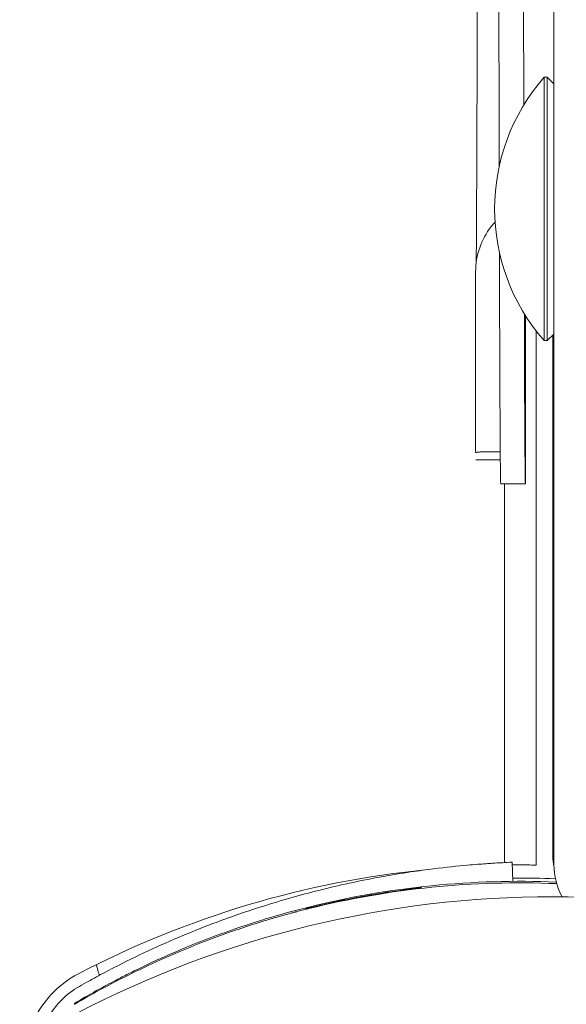
# Model space of a CAD drawing. Units: millimetres. Extents: x -2652 to 7733, y -7206 to 5704.
# Drawn here: x 635 to 668, y -2638 to -2579 of the extents above; entities that cross this region are included whole.
import ezdxf

# ---------------------------------------------------------------- set-up
doc = ezdxf.new("R2010")
doc.units = ezdxf.units.MM
doc.header["$LTSCALE"] = 0.2
doc.header["$MEASUREMENT"] = 0
doc.header["$PDMODE"] = 1
doc.layers.add('HAGS-Dim Plan', color=7, linetype='Continuous', lineweight=100)
for name, color, linetype in [('HAGS-Dim Plan - ASTM F1487', 7, 'Continuous'), ('HAGS-Dim Plan - CSA Z614', 7, 'Continuous'), ('HAGS-Plan', 7, 'Continuous')]:
    doc.layers.add(name, color=color, linetype=linetype)
doc.styles.get("Standard").update_dxf_attribs({"font": 'g13f12d.shx', "height": 300})
doc.dimstyles.new('HAGS - Dim Plan', dxfattribs={"dimtxt": 300, "dimasz": 200, "dimexe": 0.18, "dimexo": 0.0625, "dimgap": 150, "dimtad": 0, "dimlfac": 0.001, "dimrnd": 0.05, "dimzin": 1, "dimdsep": 46, "dimtxsty": 'Standard', "dimblk": 'HAGS - Dim Plan arrow', "dimcen": 0.1, "dimse1": 1, "dimse2": 1, "dimclrd": 1, "dimadec": 0, "dimazin": 0, "dimtfac": 1, "dimtofl": 0, "dimtmove": 0, "dimatfit": 3, "dimfxl": 1, "dimtolj": 1, "dimtzin": 0, "dimarcsym": 0})
doc.dimstyles.new('HAGS - Dim Plan ASTM', dxfattribs={"dimtxt": 300, "dimasz": 200, "dimexe": 0.18, "dimexo": 0.0625, "dimgap": 150, "dimtad": 0, "dimlfac": 0.001, "dimrnd": 0.05, "dimzin": 1, "dimdsep": 46, "dimtxsty": 'Standard', "dimblk": 'HAGS - Dim Plan arrow', "dimcen": 0.1, "dimse1": 1, "dimse2": 1, "dimclrd": 1, "dimadec": 0, "dimazin": 0, "dimtfac": 1, "dimtofl": 0, "dimtmove": 0, "dimatfit": 3, "dimfxl": 1, "dimtolj": 1, "dimtzin": 0, "dimarcsym": 0})

# ---------------------------------------------------------------- blocks, each defined once
blk = doc.blocks.new('HAGS - Dim Plan arrow')
at = {"color": 1, "lineweight": 0}
blk.add_lwpolyline([(0, 0, 0, 0.35, 0), (-1, 0, 0.015, 0.015, 0)], format="xyseb", dxfattribs=at)
blk = doc.blocks.new('*D7')
at = {"layer": 'Defpoints', "color": 0, "transparency": 16777216}
for p in [(-103.038, 3500.515), (7198.22, 3500.515), (333.512, -6315.053)]:
    blk.add_point(p, dxfattribs=at)
at = {"layer": 'HAGS-Dim Plan - CSA Z614', "color": 1, "lineweight": -2, "transparency": 16777216}
for p, q in [((7198.22, 3300.515), (7198.22, -1012.539)), ((7198.22, -6115.053), (7198.22, -2587.539))]:
    blk.add_line(p, q, dxfattribs=at)
at = {"layer": 'HAGS-Dim Plan - CSA Z614', "color": 1, "lineweight": -2, "transparency": 16777216, "xscale": 200, "yscale": 200, "zscale": 200}
for p, rotation in [((7198.22, 3500.515), 90), ((7198.22, -6315.053), 270)]:
    blk.add_blockref('HAGS - Dim Plan arrow', p, dxfattribs=dict(at, rotation=rotation))
at = {"layer": 'HAGS-Dim Plan - CSA Z614', "color": 0, "transparency": 16777216, "char_height": 300, "attachment_point": 5, "rotation": 90}
for s, insert in [('\\A1;[32\'-2"]', (7513.22, -1800.039)), ('\\A1;9.82m', (6898.118, -1800.039))]:
    blk.add_mtext(s, dxfattribs=dict(at, insert=insert))
blk = doc.blocks.new('*D10')
at = {"layer": 'Defpoints', "color": 0, "transparency": 16777216}
for p in [(-101.091, 1698.577, 251.654), (6025.599, 1698.577), (333.818, -4515.053)]:
    blk.add_point(p, dxfattribs=at)
at = {"layer": 'HAGS-Dim Plan - CSA Z614', "color": 1, "lineweight": -2, "transparency": 16777216}
for p, q in [((6025.599, 1498.577), (6025.599, -994.441)), ((6025.599, -4315.053), (6025.599, -2569.441))]:
    blk.add_line(p, q, dxfattribs=at)
at = {"layer": 'HAGS-Dim Plan - CSA Z614', "color": 1, "lineweight": -2, "transparency": 16777216, "xscale": 200, "yscale": 200, "zscale": 200}
for p, rotation in [((6025.599, 1698.577), 90), ((6025.599, -4515.053), 270)]:
    blk.add_blockref('HAGS - Dim Plan arrow', p, dxfattribs=dict(at, rotation=rotation))
at = {"layer": 'HAGS-Dim Plan - CSA Z614', "color": 0, "transparency": 16777216, "char_height": 300, "attachment_point": 5, "rotation": 90}
for s, insert in [('\\A1;[20\'-5"]', (6340.599, -1781.941)), ('\\A1;6.21m', (5725.57, -1781.941))]:
    blk.add_mtext(s, dxfattribs=dict(at, insert=insert))
blk = doc.blocks.new('*D11')
at = {"layer": 'Defpoints', "color": 0, "transparency": 16777216}
for p in [(-103.038, 3200.515), (5814.656, 3200.515), (333.532, -6015.053)]:
    blk.add_point(p, dxfattribs=at)
at = {"layer": 'HAGS-Dim Plan', "color": 1, "lineweight": -2, "transparency": 16777216}
for p, q in [((5814.656, 3000.515), (5814.656, -1188.39)), ((5814.656, -5815.053), (5814.656, -2411.689))]:
    blk.add_line(p, q, dxfattribs=at)
at = {"layer": 'HAGS-Dim Plan', "color": 1, "lineweight": -2, "transparency": 16777216, "xscale": 200, "yscale": 200, "zscale": 200}
for p, rotation in [((5814.656, 3200.515), 90), ((5814.656, -6015.053), 270)]:
    blk.add_blockref('HAGS - Dim Plan arrow', p, dxfattribs=dict(at, rotation=rotation))
at = {"layer": 'HAGS-Dim Plan', "color": 0, "transparency": 16777216, "insert": (5814.656, -1800.039), "char_height": 300, "attachment_point": 5, "rotation": 90}
blk.add_mtext('\\A1;9.20m', dxfattribs=at)
blk = doc.blocks.new('*D14')
at = {"layer": 'Defpoints', "color": 0, "transparency": 16777216}
for p in [(-101.091, 1698.577, 251.654), (5343.025, 1698.577), (333.818, -4515.053)]:
    blk.add_point(p, dxfattribs=at)
at = {"layer": 'HAGS-Dim Plan', "color": 1, "lineweight": -2, "transparency": 16777216}
for p, q in [((5343.025, 1498.577), (5343.025, -1167.528)), ((5343.025, -4315.053), (5343.025, -2396.354))]:
    blk.add_line(p, q, dxfattribs=at)
at = {"layer": 'HAGS-Dim Plan', "color": 1, "lineweight": -2, "transparency": 16777216, "xscale": 200, "yscale": 200, "zscale": 200}
for p, rotation in [((5343.025, 1698.577), 90), ((5343.025, -4515.053), 270)]:
    blk.add_blockref('HAGS - Dim Plan arrow', p, dxfattribs=dict(at, rotation=rotation))
at = {"layer": 'HAGS-Dim Plan', "color": 0, "transparency": 16777216, "insert": (5343.025, -1781.941), "char_height": 300, "attachment_point": 5, "rotation": 90}
blk.add_mtext('\\A1;6.20m', dxfattribs=at)
blk = doc.blocks.new('*D15')
at = {"layer": 'Defpoints', "color": 0, "transparency": 16777216}
for p in [(-103.038, 3530.515), (7198.22, 3530.515), (333.843, -6345.053)]:
    blk.add_point(p, dxfattribs=at)
at = {"layer": 'HAGS-Dim Plan - ASTM F1487', "color": 1, "lineweight": -2, "transparency": 16777216}
for p, q in [((7198.22, 3330.515), (7198.22, -1012.539)), ((7198.22, -6145.053), (7198.22, -2587.539))]:
    blk.add_line(p, q, dxfattribs=at)
at = {"layer": 'HAGS-Dim Plan - ASTM F1487', "color": 1, "lineweight": -2, "transparency": 16777216, "xscale": 200, "yscale": 200, "zscale": 200}
for p, rotation in [((7198.22, 3530.515), 90), ((7198.22, -6345.053), 270)]:
    blk.add_blockref('HAGS - Dim Plan arrow', p, dxfattribs=dict(at, rotation=rotation))
at = {"layer": 'HAGS-Dim Plan - ASTM F1487', "color": 0, "transparency": 16777216, "char_height": 300, "attachment_point": 5, "rotation": 90}
for s, insert in [('\\A1;[32\'-5"]', (7513.22, -1800.039)), ('\\A1;9.88m', (6898.22, -1800.039))]:
    blk.add_mtext(s, dxfattribs=dict(at, insert=insert))
blk = doc.blocks.new('*D18')
at = {"layer": 'Defpoints', "color": 0, "transparency": 16777216}
for p in [(-101.091, 1698.577, 251.654), (6025.599, 1698.577), (333.818, -4515.053)]:
    blk.add_point(p, dxfattribs=at)
at = {"layer": 'HAGS-Dim Plan - ASTM F1487', "color": 1, "lineweight": -2, "transparency": 16777216}
for p, q in [((6025.599, 1498.577), (6025.599, -994.441)), ((6025.599, -4315.053), (6025.599, -2569.441))]:
    blk.add_line(p, q, dxfattribs=at)
at = {"layer": 'HAGS-Dim Plan - ASTM F1487', "color": 1, "lineweight": -2, "transparency": 16777216, "xscale": 200, "yscale": 200, "zscale": 200}
for p, rotation in [((6025.599, 1698.577), 90), ((6025.599, -4515.053), 270)]:
    blk.add_blockref('HAGS - Dim Plan arrow', p, dxfattribs=dict(at, rotation=rotation))
at = {"layer": 'HAGS-Dim Plan - ASTM F1487', "color": 0, "transparency": 16777216, "char_height": 300, "attachment_point": 5, "rotation": 90}
for s, insert in [('\\A1;[20\'-5"]', (6340.599, -1781.941)), ('\\A1;6.21m', (5725.57, -1781.941))]:
    blk.add_mtext(s, dxfattribs=dict(at, insert=insert))

msp = doc.modelspace()

# ---------------------------------------------------------------- linework, layer by layer
at = {"layer": 'HAGS-Plan', "lineweight": 0}
for p, q in [((667.072, -2629.977), (667.072, -2040.497)), ((666.475, -2582.137), (666.475, -2598.137)), ((666.672, -2582.137), (666.475, -2582.137)), ((666.672, -2582.137), (666.672, -2598.137)), ((667.072, -2582.537), (666.672, -2582.137)), ((662.318, -2604.939), (662.318, -2593.958)), ((665.342, -2606.831), (665.342, -2596.615)), ((666, -2597.559), (666, -2630)), ((667.072, -2597.737), (666.672, -2598.137)), ((667, -2626.676), (667, -2597.81)), ((666.672, -2598.137), (666.475, -2598.137)), ((663.118, -2604.893), (663.813, -2604.893)), ((662.332, -2605.375), (663.817, -2605.375)), ((663.842, -2606.833), (664.542, -2606.833)), ((664.074, -2629.849), (664.074, -2606.833)), ((664.585, -2630.988), (664.536, -2629.827)), ((637.954, -2638.409), (637.954, -2638.459))]:
    msp.add_line(p, q, dxfattribs=at)
for centre, radius, start, end in [((675.632, -2590.137), 12.159, 138.85777, 221.14223), ((665.09, -2687.993), 58, 95.607, 117.67228), ((664.895, -2683.788), 53, 87.54441, 90.34373), ((667, -2694.41), 62.49, 62.38844, 117.61156), ((640.941, -2641.941), 6, 117.67228, 152.32772)]:
    msp.add_arc(centre, radius, start, end, dxfattribs=at)
at = {"layer": 'HAGS-Plan', "lineweight": 0, "extrusion": (0, 0, -1)}
for centre, major_axis, ratio, start_param, end_param in [((671.072, -2629.977), (0, -4.006), 0.998572, 1.063415, 1.570796), ((664.967, -2684.079), (53, 0), 0.999999, -1.814363, -1.527881)]:
    msp.add_ellipse(centre, major_axis=major_axis, ratio=ratio, start_param=start_param, end_param=end_param, dxfattribs=at)
at = {"layer": 'HAGS-Plan', "lineweight": 0}
msp.add_ellipse((664.967, -2683.986), major_axis=(53, 0), ratio=0.999999, start_param=1.528389, end_param=1.814363, dxfattribs=at)
for points, knots in [([(663.751, -2587.55), (663.749, -2586.934), (663.748, -2586.303), (663.739, -2582.184), (663.731, -2578.299), (663.715, -2569.746), (663.707, -2565.078), (663.691, -2555.005), (663.683, -2549.6), (663.667, -2538.106), (663.659, -2532.018), (663.643, -2519.216), (663.635, -2512.504), (663.62, -2498.521), (663.612, -2491.25), (663.596, -2476.223), (663.588, -2468.466), (663.572, -2452.541), (663.564, -2444.374), (663.548, -2427.709), (663.54, -2419.211), (663.524, -2401.97), (663.516, -2393.225), (663.5, -2375.576), (663.493, -2366.671), (663.477, -2348.787), (663.469, -2339.809), (663.453, -2321.866), (663.445, -2312.902), (663.429, -2295.077), (663.421, -2286.215), (663.405, -2268.682), (663.397, -2260.01), (663.381, -2242.94), (663.373, -2234.543), (663.358, -2218.105), (663.35, -2210.064), (663.334, -2194.419), (663.326, -2186.814), (663.31, -2172.114), (663.302, -2165.02), (663.286, -2151.41), (663.278, -2144.895), (663.262, -2132.509), (663.254, -2126.637), (663.238, -2115.596), (663.231, -2110.425), (663.215, -2100.836), (663.207, -2096.418), (663.191, -2088.375), (663.183, -2084.751), (663.167, -2078.334), (663.159, -2075.541), (663.143, -2070.811), (663.135, -2068.875), (663.119, -2065.88), (663.111, -2064.82), (663.098, -2063.776), (663.093, -2063.562), (663.087, -2063.562)], [0.0596021, 0.0596021, 0.0596021, 0.0596021, 0.0625, 0.0625, 0.078125, 0.078125, 0.09375, 0.09375, 0.109375, 0.109375, 0.125, 0.125, 0.140625, 0.140625, 0.15625, 0.15625, 0.171875, 0.171875, 0.1875, 0.1875, 0.203125, 0.203125, 0.21875, 0.21875, 0.234375, 0.234375, 0.25, 0.25, 0.265625, 0.265625, 0.28125, 0.28125, 0.296875, 0.296875, 0.3125, 0.3125, 0.328125, 0.328125, 0.34375, 0.34375, 0.359375, 0.359375, 0.375, 0.375, 0.390625, 0.390625, 0.40625, 0.40625, 0.421875, 0.421875, 0.4375, 0.4375, 0.453125, 0.453125, 0.46875, 0.46875, 0.484375, 0.484375, 0.4952271, 0.4952271, 0.4952271, 0.4952271]), ([(665.242, -2583.82), (665.236, -2580.829), (665.229, -2577.56), (665.215, -2569.746), (665.207, -2565.078), (665.191, -2555.005), (665.183, -2549.6), (665.167, -2538.106), (665.159, -2532.018), (665.143, -2519.216), (665.135, -2512.504), (665.12, -2498.521), (665.112, -2491.25), (665.096, -2476.223), (665.088, -2468.466), (665.072, -2452.541), (665.064, -2444.374), (665.048, -2427.709), (665.04, -2419.211), (665.024, -2401.97), (665.016, -2393.225), (665, -2375.576), (664.993, -2366.671), (664.977, -2348.787), (664.969, -2339.809), (664.953, -2321.866), (664.945, -2312.902), (664.929, -2295.077), (664.921, -2286.215), (664.905, -2268.682), (664.897, -2260.01), (664.881, -2242.94), (664.873, -2234.543), (664.858, -2218.105), (664.85, -2210.064), (664.834, -2194.419), (664.826, -2186.814), (664.81, -2172.114), (664.802, -2165.02), (664.786, -2151.41), (664.778, -2144.895), (664.762, -2132.509), (664.754, -2126.637), (664.738, -2115.596), (664.731, -2110.425), (664.715, -2100.836), (664.707, -2096.418), (664.694, -2089.998), (664.689, -2087.741), (664.685, -2085.629)], [0.0652018, 0.0652018, 0.0652018, 0.0652018, 0.078125, 0.078125, 0.09375, 0.09375, 0.109375, 0.109375, 0.125, 0.125, 0.140625, 0.140625, 0.15625, 0.15625, 0.171875, 0.171875, 0.1875, 0.1875, 0.203125, 0.203125, 0.21875, 0.21875, 0.234375, 0.234375, 0.25, 0.25, 0.265625, 0.265625, 0.28125, 0.28125, 0.296875, 0.296875, 0.3125, 0.3125, 0.328125, 0.328125, 0.34375, 0.34375, 0.359375, 0.359375, 0.375, 0.375, 0.390625, 0.390625, 0.40625, 0.40625, 0.421875, 0.421875, 0.4311939, 0.4311939, 0.4311939, 0.4311939]), ([(662.353, -2593.404), (662.354, -2593.255), (662.356, -2593.085), (662.362, -2592.41), (662.366, -2591.793), (662.375, -2590.287), (662.379, -2589.391), (662.388, -2587.332), (662.393, -2586.166), (662.402, -2583.573), (662.406, -2582.144), (662.415, -2579.029), (662.42, -2577.341), (662.429, -2573.714), (662.433, -2571.773), (662.442, -2567.647), (662.447, -2565.46), (662.456, -2560.847), (662.46, -2558.42), (662.469, -2553.335), (662.474, -2550.676), (662.483, -2545.136), (662.487, -2542.253), (662.496, -2536.274), (662.5, -2533.177), (662.509, -2526.779), (662.514, -2523.476), (662.523, -2516.679), (662.527, -2513.182), (662.536, -2506.007), (662.541, -2502.326), (662.55, -2494.796), (662.554, -2490.943), (662.563, -2483.081), (662.568, -2479.069), (662.577, -2470.9), (662.581, -2466.74), (662.59, -2458.289), (662.595, -2453.996), (662.604, -2445.291), (662.608, -2440.875), (662.617, -2431.943), (662.622, -2427.422), (662.631, -2418.29), (662.635, -2413.676), (662.644, -2404.373), (662.649, -2399.681), (662.658, -2390.237), (662.662, -2385.482), (662.671, -2375.926), (662.676, -2371.121), (662.685, -2361.484), (662.689, -2356.647), (662.698, -2346.958), (662.703, -2342.102), (662.708, -2336.442), (662.709, -2335.637), (662.709, -2334.833)], [26.559455, 26.559455, 26.559455, 26.559455, 32.017665, 32.017665, 46.101511, 46.101511, 60.547977, 60.547977, 75.069959, 75.069959, 89.608795, 89.608795, 104.159245, 104.159245, 118.711247, 118.711247, 133.266305, 133.266305, 147.823902, 147.823902, 162.380128, 162.380128, 176.940701, 176.940701, 191.498052, 191.498052, 206.059737, 206.059737, 220.618831, 220.618831, 235.180133, 235.180133, 249.741801, 249.741801, 264.302339, 264.302339, 278.866333, 278.866333, 293.427041, 293.427041, 307.992073, 307.992073, 322.553916, 322.553916, 337.118719, 337.118719, 351.682674, 351.682674, 366.24644, 366.24644, 380.812915, 380.812915, 395.376482, 395.376482, 409.944319, 409.944319, 412.35721, 412.35721, 412.35721, 412.35721]), ([(662.318, -2593.958), (662.318, -2593.463), (662.402, -2592.962), (662.723, -2592.035), (662.96, -2591.596), (663.333, -2591.113), (663.414, -2591.018), (663.498, -2590.926)], [0.000084, 0.000084, 0.000084, 0.000084, 1.486756, 1.486756, 2.945514, 2.945514, 3.319024, 3.319024, 3.319024, 3.319024]), ([(663.842, -2606.833), (663.842, -2606.831), (663.838, -2606.801), (663.834, -2606.686), (663.832, -2606.601), (663.826, -2606.261), (663.822, -2605.924), (663.81, -2604.579), (663.802, -2603.24), (663.786, -2599.687), (663.778, -2597.474), (663.768, -2594.179), (663.766, -2593.495), (663.764, -2592.786)], [0, 0, 0, 0, 0.00390625, 0.00390625, 0.0078125, 0.0078125, 0.015625, 0.015625, 0.03125, 0.03125, 0.046875, 0.046875, 0.05076663, 0.05076663, 0.05076663, 0.05076663]), ([(665.342, -2606.831), (665.341, -2606.824), (665.338, -2606.794), (665.334, -2606.686), (665.332, -2606.601), (665.326, -2606.261), (665.322, -2605.924), (665.31, -2604.579), (665.302, -2603.24), (665.288, -2600.076), (665.282, -2598.423), (665.276, -2596.509)], [0.00046394, 0.00046394, 0.00046394, 0.00046394, 0.00390625, 0.00390625, 0.0078125, 0.0078125, 0.015625, 0.015625, 0.03125, 0.03125, 0.04345179, 0.04345179, 0.04345179, 0.04345179]), ([(663.118, -2604.893), (663.06, -2604.893), (663.002, -2604.893), (662.886, -2604.895), (662.828, -2604.896), (662.691, -2604.9), (662.616, -2604.903), (662.507, -2604.91), (662.467, -2604.912), (662.397, -2604.919), (662.369, -2604.923), (662.329, -2604.931), (662.319, -2604.935), (662.318, -2604.939), (662.318, -2604.939), (662.318, -2604.939), (662.318, -2604.939), (662.318, -2604.939), (662.318, -2604.939), (662.318, -2604.94), (662.318, -2604.94), (662.318, -2604.94), (662.318, -2604.94), (662.318, -2604.94)], [0.000001, 0.000001, 0.000001, 0.000001, 0.0174499, 0.0174499, 0.0358032, 0.0358032, 0.0629873, 0.0629873, 0.0823113, 0.0823113, 0.1035854, 0.1035854, 0.1256269, 0.1256269, 0.1257209, 0.1257209, 0.1258463, 0.1258463, 0.1258924, 0.1258924, 0.1259227, 0.1259227, 0.1259272, 0.1259272, 0.1259272, 0.1259272]), ([(664.542, -2606.833), (664.6, -2606.833), (664.658, -2606.833), (664.774, -2606.833), (664.832, -2606.833), (664.969, -2606.833), (665.043, -2606.833), (665.158, -2606.833), (665.202, -2606.832), (665.279, -2606.832), (665.308, -2606.832), (665.335, -2606.832), (665.34, -2606.831), (665.342, -2606.831), (665.342, -2606.831), (665.342, -2606.831), (665.342, -2606.831), (665.342, -2606.831), (665.342, -2606.831), (665.342, -2606.831), (665.342, -2606.831), (665.342, -2606.831), (665.342, -2606.831), (665.342, -2606.831)], [0, 0, 0, 0, 0.0174155, 0.0174155, 0.0357322, 0.0357322, 0.0629143, 0.0629143, 0.0844348, 0.0844348, 0.1096511, 0.1096511, 0.124133, 0.124133, 0.1256027, 0.1256027, 0.1257755, 0.1257755, 0.1258168, 0.1258168, 0.1258499, 0.1258499, 0.1258773, 0.1258773, 0.1258773, 0.1258773]), ([(667, -2629.317), (667, -2628.709), (667, -2628.286), (667, -2627.865), (667, -2627.454), (667, -2627.044), (667, -2626.685)], [-1, -1, -1, -1, -0.817559, -0.817559, -0.817559, -0.6400668, -0.6400668, -0.6400668, -0.6400668]), ([(667.074, -2630.08), (667.068, -2630.049), (667.062, -2630.017), (667.057, -2629.986), (667.038, -2629.875), (667.024, -2629.764), (667.014, -2629.652), (667.005, -2629.54), (667, -2629.427), (667, -2629.317)], [0.0049903902, 0.0049903902, 0.0049903902, 0.0049903902, 0.0050936987, 0.0050936987, 0.0050936987, 0.0054575386, 0.0054575386, 0.0054575386, 0.0058213785, 0.0058213785, 0.0058213785, 0.0058213785]), ([(664.536, -2629.827), (664.533, -2629.827), (664.509, -2629.828), (664.04, -2629.85), (663.743, -2629.865), (663.09, -2629.906), (662.787, -2629.927), (662.245, -2629.969), (662.035, -2629.987), (661.216, -2630.06), (660.531, -2630.131), (659.321, -2630.282), (658.855, -2630.346), (657.8, -2630.504), (657.206, -2630.602), (655.958, -2630.829), (655.306, -2630.958), (654.033, -2631.235), (653.42, -2631.378), (651.687, -2631.814), (650.535, -2632.139), (648.454, -2632.801), (647.543, -2633.115), (645.236, -2633.977), (643.835, -2634.562), (641.728, -2635.542), (641.027, -2635.886), (639.979, -2636.426), (639.632, -2636.61), (639.124, -2636.885), (638.949, -2636.981), (638.617, -2637.165), (638.43, -2637.27), (638.25, -2637.372)], [-4.915386, -4.915386, -4.915386, -4.915386, -4.305878, -4.305878, -3.859382, -3.859382, -3.561335, -3.561335, -3.390902, -3.390902, -2.935369, -2.935369, -2.674905, -2.674905, -2.377545, -2.377545, -2.080121, -2.080121, -1.819581, -1.819581, -1.364217, -1.364217, -1.023147, -1.023147, -0.509493, -0.509493, -0.251591, -0.251591, -0.122083, -0.122083, -0.062225, -0.062225, 0, 0, 0, 0]), ([(664.543, -2629.995), (664.776, -2629.993), (664.977, -2629.993), (665.159, -2629.993), (665.191, -2629.993), (665.22, -2629.993)], [0.9478596, 0.9478596, 0.9478596, 0.9478596, 1.0563365, 1.0563365, 1.0823041, 1.0823041, 1.0823041, 1.0823041]), ([(665.22, -2629.993), (665.428, -2629.993), (665.595, -2629.995), (665.91, -2629.998), (666, -2630), (666, -2630)], [4.1528997, 4.1528997, 4.1528997, 4.1528997, 4.3379106, 4.3379106, 4.6206565, 4.6206565, 4.6206565, 4.6206565]), ([(659.06, -2631.377), (659.06, -2631.377), (659.06, -2631.377), (659.058, -2631.377), (659.039, -2631.38), (658.951, -2631.39), (658.887, -2631.398), (658.714, -2631.419), (658.612, -2631.431), (658.36, -2631.463), (658.216, -2631.481), (657.892, -2631.524), (657.717, -2631.548), (657.33, -2631.603), (657.124, -2631.634), (656.465, -2631.736), (655.995, -2631.814), (654.908, -2632.011), (654.432, -2632.107), (653.577, -2632.286), (653.202, -2632.372), (652.808, -2632.463), (652.668, -2632.496), (652.423, -2632.555), (652.317, -2632.58), (652.151, -2632.621), (652.087, -2632.637), (652.001, -2632.658), (651.977, -2632.663), (651.977, -2632.663), (651.977, -2632.662), (652.026, -2632.649), (652.214, -2632.602), (652.348, -2632.568), (652.68, -2632.487), (652.823, -2632.453), (653.145, -2632.378), (653.318, -2632.338), (653.702, -2632.253), (653.907, -2632.208), (654.654, -2632.052), (655.151, -2631.957), (656.118, -2631.782), (656.598, -2631.705), (657.453, -2631.575), (657.832, -2631.524), (658.226, -2631.473), (658.367, -2631.456), (658.615, -2631.426), (658.723, -2631.413), (658.89, -2631.394), (658.954, -2631.387), (659.038, -2631.378), (659.06, -2631.376), (659.06, -2631.377)], [-1.131686, -1.131686, -1.131686, -1.131686, -1.12843, -1.12843, -1.042171, -1.042171, -0.962178, -0.962178, -0.891377, -0.891377, -0.825716, -0.825716, -0.767257, -0.767257, -0.713107, -0.713107, -0.612292, -0.612292, -0.501149, -0.501149, -0.335419, -0.335419, -0.238167, -0.238167, -0.148977, -0.148977, -0.071682, -0.071682, 0, 0, 0, 0.103159, 0.103159, 0.195538, 0.195538, 0.248134, 0.248134, 0.295108, 0.295108, 0.338729, 0.338729, 0.437433, 0.437433, 0.582151, 0.582151, 0.806233, 0.806233, 0.940208, 0.940208, 1.063727, 1.063727, 1.170277, 1.170277, 1.266624, 1.266624, 1.266624, 1.266624]), ([(652.186, -2632.551), (651.54, -2632.711), (650.901, -2632.883), (649.634, -2633.249), (649.009, -2633.442), (647.179, -2634.045), (646.019, -2634.477), (644.236, -2635.206), (643.563, -2635.5), (642.589, -2635.946), (642.255, -2636.104), (641.62, -2636.411), (641.319, -2636.561), (640.785, -2636.832), (640.549, -2636.955), (639.939, -2637.276), (639.595, -2637.464), (638.856, -2637.875), (638.518, -2638.072), (637.985, -2638.386), (637.957, -2638.406), (637.954, -2638.409)], [-1.082215, -1.082215, -1.082215, -1.082215, -0.996115, -0.996115, -0.910221, -0.910221, -0.738609, -0.738609, -0.625015, -0.625015, -0.561296, -0.561296, -0.497746, -0.497746, -0.44148, -0.44148, -0.343512, -0.343512, -0.197854, -0.197854, 0, 0, 0, 0]), ([(637.954, -2638.459), (637.954, -2638.46), (638.038, -2638.411), (638.209, -2638.313), (638.38, -2638.214), (638.633, -2638.068), (638.971, -2637.879), (639.309, -2637.69), (639.726, -2637.462), (640.223, -2637.2), (640.721, -2636.939), (641.292, -2636.649), (641.937, -2636.338), (642.583, -2636.028), (643.291, -2635.703), (644.066, -2635.371), (644.84, -2635.04), (645.666, -2634.708), (646.544, -2634.383), (647.422, -2634.058), (648.338, -2633.745), (649.285, -2633.452), (649.522, -2633.379), (649.76, -2633.307), (650, -2633.236), (650.239, -2633.166), (650.482, -2633.096), (650.723, -2633.029), (650.843, -2632.996), (650.964, -2632.962), (651.085, -2632.929), (651.146, -2632.913), (651.207, -2632.897), (651.268, -2632.88), (651.299, -2632.872), (651.329, -2632.864), (651.36, -2632.856), (651.375, -2632.852), (651.39, -2632.848), (651.406, -2632.844), (651.421, -2632.84), (651.439, -2632.835), (651.452, -2632.831), (651.656, -2632.777), (651.901, -2632.714), (652.186, -2632.644)], [-1, -1, -1, -1, -0.875, -0.875, -0.875, -0.75, -0.75, -0.75, -0.625, -0.625, -0.625, -0.5, -0.5, -0.5, -0.375, -0.375, -0.375, -0.25, -0.25, -0.25, -0.125, -0.125, -0.125, -0.09375, -0.09375, -0.09375, -0.0625, -0.0625, -0.0625, -0.046875, -0.046875, -0.046875, -0.039062, -0.039062, -0.039062, -0.035156, -0.035156, -0.035156, -0.033203, -0.033203, -0.033203, -0.03125, -0.03125, -0.03125, 0, 0, 0, 0]), ([(639.287, -2636.049), (639.333, -2636.223), (639.375, -2636.379), (639.438, -2636.618), (639.461, -2636.703), (639.461, -2636.703)], [-1.091019, -1.091019, -1.091019, -1.091019, -1.0099113, -1.0099113, -0.8997831, -0.8997831, -0.8997831, -0.8997831]), ([(638.25, -2637.372), (637.861, -2637.593), (637.502, -2637.866), (637.104, -2638.264), (637.027, -2638.346), (636.851, -2638.548), (636.754, -2638.67), (636.558, -2638.942), (636.461, -2639.093), (636.372, -2639.25)], [-0.2718217, -0.2718217, -0.2718217, -0.2718217, -0.1352634, -0.1352634, -0.1009455, -0.1009455, -0.0539996, -0.0539996, 0, 0, 0, 0])]:
    msp.add_open_spline(points, degree=3, knots=knots, dxfattribs=at)
msp.add_open_spline([(667.072, -2627.457), (667.024, -2627.198), (667, -2626.937), (667, -2626.676)], degree=3, dxfattribs=at)

# ---------------------------------------------------------------- dimensions: what is measured, and where the dimension line sits
at = {"layer": 'HAGS-Dim Plan'}
for base, p1, p2, picture, middle in [((5814.656, 3200.515), (333.532, -6015.053), (-103.038, 3200.515), '*D11', (5814.656, -1800.039)), ((5343.025, 1698.577), (333.818, -4515.053), (-101.091, 1698.577, 251.654), '*D14', (5343.025, -1781.941))]:
    dim = msp.add_linear_dim(base=base, p1=p1, p2=p2, angle=270, dimstyle='HAGS - Dim Plan', override={"dimpost": 'm'}, dxfattribs=at)
    dim.commit()
    dim.dimension.update_dxf_attribs({"geometry": picture, "text_midpoint": middle, "dimtype": 160})
at = {"layer": 'HAGS-Dim Plan - ASTM F1487'}
for base, p1, p2, picture, middle in [((7198.22, 3530.515), (333.843, -6345.053), (-103.038, 3530.515), '*D15', (7198.22, -1800.039)), ((6025.599, 1698.577), (333.818, -4515.053), (-101.091, 1698.577, 251.654), '*D18', (6025.599, -1781.941))]:
    dim = msp.add_linear_dim(base=base, p1=p1, p2=p2, angle=270, dimstyle='HAGS - Dim Plan ASTM', override={"dimrnd": 0.01, "dimpost": 'm\\X'}, dxfattribs=at)
    dim.commit()
    dim.dimension.update_dxf_attribs({"geometry": picture, "text_midpoint": middle, "dimtype": 160})
at = {"layer": 'HAGS-Dim Plan - CSA Z614'}
for base, p1, p2, picture, middle in [((7198.22, 3500.515), (333.512, -6315.053), (-103.038, 3500.515), '*D7', (7198.22, -1800.039)), ((6025.599, 1698.577), (333.818, -4515.053), (-101.091, 1698.577, 251.654), '*D10', (6025.599, -1781.941))]:
    dim = msp.add_linear_dim(base=base, p1=p1, p2=p2, angle=270, dimstyle='HAGS - Dim Plan ASTM', override={"dimrnd": 0.01, "dimpost": 'm\\X'}, dxfattribs=at)
    dim.commit()
    dim.dimension.update_dxf_attribs({"geometry": picture, "text_midpoint": middle, "dimtype": 160})

doc.saveas('drawing.dxf')
